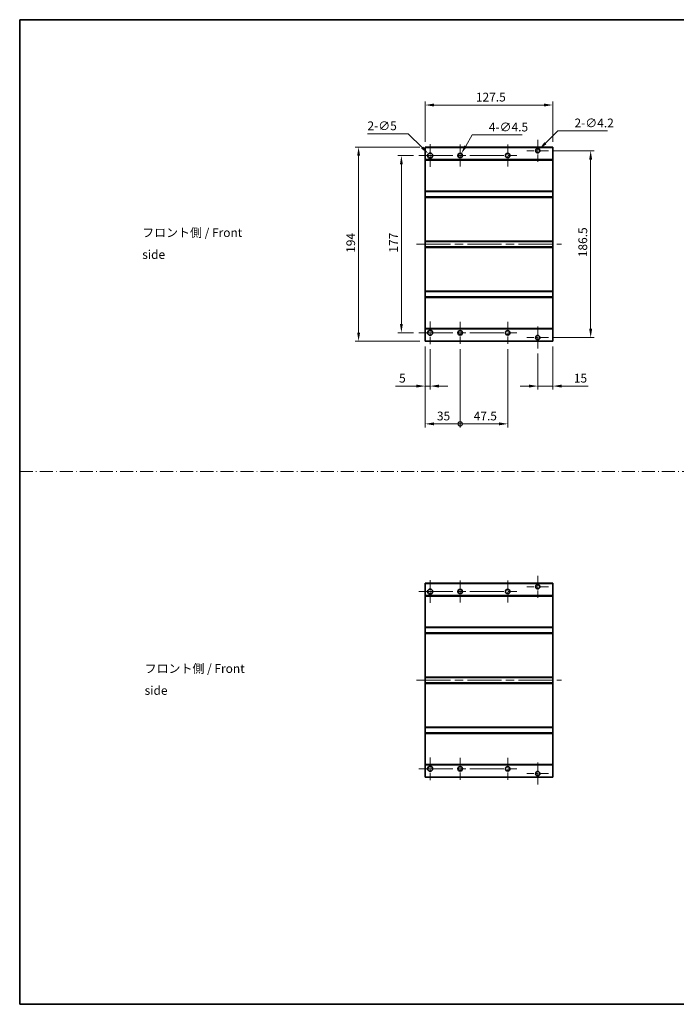
# Model space of a CAD drawing. Units: millimetres. Extents: x 0 to 8672, y 0 to 1686.
# Drawn here: x 4918 to 5573, y 0 to 984 of the extents above; entities that cross this region are included whole.
import ezdxf

# ---------------------------------------------------------------- set-up
doc = ezdxf.new("R2010")
doc.units = ezdxf.units.MM
doc.header["$LTSCALE"] = 6
doc.linetypes.add('CHAIN', pattern=[0.3543, 0.2362, -0.0295, 0.0591, -0.0295])
doc.linetypes.add('DASH_DOT', pattern=[0.37, 0.24, -0.06, 0.01, -0.06])
doc.layers.get('Defpoints').update_dxf_attribs({"lineweight": 25})
for name, color, linetype, lineweight in [('Border (ISO)', 7, 'Continuous', 35), ('Center Mark (ISO)', 131, 'Continuous', 18), ('Centerline (ISO)', 131, 'Continuous', 18), ('Dimension (ISO)', 7, 'Continuous', 18), ('Sketch Geometry (ISO)', 7, 'Continuous', 18), ('Symbol (ISO)', 7, 'Continuous', 18), ('Visible (ISO)', 7, 'Continuous', 35), ('Visible Narrow (ISO)', 7, 'Continuous', 25)]:
    doc.layers.add(name, color=color, linetype=linetype, lineweight=lineweight)
doc.styles.add('Note Text (TK)', font='txt')
doc.dimstyles.new('Default - Method 1b (TK)', dxfattribs={"dimscale": 6, "dimtxt": 2.5, "dimasz": 2.5, "dimexe": 1, "dimexo": 1.5, "dimgap": 1, "dimtad": 1, "dimtoh": 1, "dimrnd": 1e-08, "dimdsep": 46, "dimtxsty": 'Note Text (TK)', "dimcen": 0.09, "dimdle": 5, "dimclrd": 100, "dimclre": 100, "dimclrt": 7, "dimadec": 1, "dimazin": 1, "dimtfac": 1, "dimtmove": 0, "dimatfit": 3, "dimfxl": 0, "dimtolj": 1, "dimlwd": -1, "dimlwe": -1, "dimarcsym": 0})

# ---------------------------------------------------------------- blocks, each defined once
blk = doc.blocks.new('図面枠 tk図枠')
at = {"layer": 'Border (ISO)'}
for p, q in [((14.5, 289), (405.5, 289)), ((14.5, 289), (14.5, 8)), ((405.5, 289), (405.5, 8)), ((14.5, 8), (405.5, 8))]:
    blk.add_line(p, q, dxfattribs=at)
blk = doc.blocks.new('*D123')
at = {"layer": 'Defpoints', "color": 0, "transparency": 16777216}
for p in [(5450.08, 898.28), (5322.58, 856.28), (5450.08, 856.28)]:
    blk.add_point(p, dxfattribs=at)
at = {"layer": 'Dimension (ISO)', "color": 100, "transparency": 16777216}
for p, q in [((5322.58, 861.53), (5322.58, 901.78)), ((5331.33, 898.28), (5441.33, 898.28)), ((5450.08, 861.53), (5450.08, 901.78))]:
    blk.add_line(p, q, dxfattribs=at)
for points in [[(5331.33, 899.74), (5331.33, 896.82), (5322.58, 898.28)], [(5441.33, 899.74), (5441.33, 896.82), (5450.08, 898.28)]]:
    blk.add_solid(points, dxfattribs=at)
at = {"layer": 'Dimension (ISO)', "color": 7, "transparency": 16777216, "insert": (5373.31, 906.15), "char_height": 8.75, "attachment_point": 4, "style": 'Note Text (TK)'}
blk.add_mtext('\\A1;127.5', dxfattribs=at)
blk = doc.blocks.new('*D124')
at = {"layer": 'Defpoints', "color": 0, "transparency": 16777216}
for p in [(5325.82, 849.55), (5329.35, 846.01)]:
    blk.add_point(p, dxfattribs=at)
at = {"layer": 'Dimension (ISO)', "color": 100, "transparency": 16777216}
for p, q in [((5264.95, 869.61), (5305.75, 869.61)), ((5305.75, 869.61), (5319.63, 855.73)), ((5327.27, 847.78), (5327.9, 847.78)), ((5327.58, 847.46), (5327.58, 848.09))]:
    blk.add_line(p, q, dxfattribs=at)
blk.add_solid([(5320.66, 856.77), (5318.6, 854.7), (5325.82, 849.55)], dxfattribs=at)
at = {"layer": 'Dimension (ISO)', "color": 7, "transparency": 16777216, "insert": (5264.95, 877.48), "char_height": 8.75, "attachment_point": 4, "style": 'Note Text (TK)'}
blk.add_mtext('\\A1;\\fＭＳ Ｐゴシック|b0|i0;\\H8.7500;2-∅5', dxfattribs=at)
blk = doc.blocks.new('*D125')
at = {"layer": 'Defpoints', "color": 0, "transparency": 16777216}
for p in [(5356.46, 845.83), (5358.71, 849.73)]:
    blk.add_point(p, dxfattribs=at)
at = {"layer": 'Dimension (ISO)', "color": 100, "transparency": 16777216}
for p, q in [((5369.48, 868.39), (5363.08, 857.31)), ((5419.47, 868.39), (5369.48, 868.39)), ((5357.27, 847.78), (5357.9, 847.78)), ((5357.58, 847.46), (5357.58, 848.09))]:
    blk.add_line(p, q, dxfattribs=at)
blk.add_solid([(5361.82, 858.03), (5364.35, 856.58), (5358.71, 849.73)], dxfattribs=at)
at = {"layer": 'Dimension (ISO)', "color": 7, "transparency": 16777216, "insert": (5386.16, 876.26), "char_height": 8.75, "attachment_point": 4, "style": 'Note Text (TK)'}
blk.add_mtext('\\A1;\\fＭＳ Ｐゴシック|b0|i0;\\H8.7500;4-∅4.5', dxfattribs=at)
blk = doc.blocks.new('*D126')
at = {"layer": 'Defpoints', "color": 0, "transparency": 16777216}
for p in [(5433.6, 851.04), (5436.57, 854.01)]:
    blk.add_point(p, dxfattribs=at)
at = {"layer": 'Dimension (ISO)', "color": 100, "transparency": 16777216}
for p, q in [((5455.01, 872.45), (5442.76, 860.2)), ((5504.9, 872.45), (5455.01, 872.45)), ((5434.77, 852.53), (5435.4, 852.53)), ((5435.08, 852.21), (5435.08, 852.84))]:
    blk.add_line(p, q, dxfattribs=at)
blk.add_solid([(5441.72, 861.23), (5443.79, 859.17), (5436.57, 854.01)], dxfattribs=at)
at = {"layer": 'Dimension (ISO)', "color": 7, "transparency": 16777216, "insert": (5471.79, 880.33), "char_height": 8.75, "attachment_point": 4, "style": 'Note Text (TK)'}
blk.add_mtext('\\A1;\\fＭＳ Ｐゴシック|b0|i0;\\H8.7500;2-∅4.2', dxfattribs=at)
blk = doc.blocks.new('*D127')
at = {"layer": 'Defpoints', "color": 0, "transparency": 16777216}
for p in [(5316.33, 847.78), (5298.83, 670.78), (5316.33, 670.78)]:
    blk.add_point(p, dxfattribs=at)
at = {"layer": 'Dimension (ISO)', "color": 100, "transparency": 16777216}
for p, q in [((5311.08, 847.78), (5295.33, 847.78)), ((5298.83, 839.03), (5298.83, 679.53)), ((5311.08, 670.78), (5295.33, 670.78))]:
    blk.add_line(p, q, dxfattribs=at)
for points in [[(5297.38, 839.03), (5300.29, 839.03), (5298.83, 847.78)], [(5297.38, 679.53), (5300.29, 679.53), (5298.83, 670.78)]]:
    blk.add_solid(points, dxfattribs=at)
at = {"layer": 'Dimension (ISO)', "color": 7, "transparency": 16777216, "insert": (5290.96, 750.8), "char_height": 8.75, "attachment_point": 4, "rotation": 90, "style": 'Note Text (TK)'}
blk.add_mtext('\\A1;177', dxfattribs=at)
blk = doc.blocks.new('*D128')
at = {"layer": 'Defpoints', "color": 0, "transparency": 16777216}
for p in [(5322.58, 856.28), (5256.08, 662.28), (5322.58, 662.28)]:
    blk.add_point(p, dxfattribs=at)
at = {"layer": 'Dimension (ISO)', "color": 100, "transparency": 16777216}
for p, q in [((5317.33, 856.28), (5252.58, 856.28)), ((5256.08, 847.53), (5256.08, 671.03)), ((5317.33, 662.28), (5252.58, 662.28))]:
    blk.add_line(p, q, dxfattribs=at)
for points in [[(5254.63, 847.53), (5257.54, 847.53), (5256.08, 856.28)], [(5254.63, 671.03), (5257.54, 671.03), (5256.08, 662.28)]]:
    blk.add_solid(points, dxfattribs=at)
at = {"layer": 'Dimension (ISO)', "color": 7, "transparency": 16777216, "insert": (5248.21, 750.6), "char_height": 8.75, "attachment_point": 4, "rotation": 90, "style": 'Note Text (TK)'}
blk.add_mtext('\\A1;194', dxfattribs=at)
blk = doc.blocks.new('*D129')
at = {"layer": 'Defpoints', "color": 0, "transparency": 16777216}
for p in [(5322.58, 662.28), (5327.58, 659.53), (5327.58, 617.53)]:
    blk.add_point(p, dxfattribs=at)
at = {"layer": 'Dimension (ISO)', "color": 100, "transparency": 16777216}
for p, q in [((5322.58, 657.03), (5322.58, 614.03)), ((5327.58, 654.28), (5327.58, 614.03)), ((5313.83, 617.53), (5293.01, 617.53)), ((5327.58, 617.53), (5322.58, 617.53)), ((5336.33, 617.53), (5345.08, 617.53))]:
    blk.add_line(p, q, dxfattribs=at)
for points in [[(5313.83, 618.99), (5313.83, 616.07), (5322.58, 617.53)], [(5336.33, 618.99), (5336.33, 616.07), (5327.58, 617.53)]]:
    blk.add_solid(points, dxfattribs=at)
at = {"layer": 'Dimension (ISO)', "color": 7, "transparency": 16777216, "insert": (5296.51, 625.4), "char_height": 8.75, "attachment_point": 4, "style": 'Note Text (TK)'}
blk.add_mtext('\\A1;5', dxfattribs=at)
blk = doc.blocks.new('_DotSmall')
at = {"color": 0, "linetype": 'ByBlock', "const_width": 0.5}
blk.add_lwpolyline([(-0.0625, 0, 1), (0.0625, 0, 1)], format="xyb", close=True, dxfattribs=at)
blk = doc.blocks.new('*D130')
at = {"layer": 'Defpoints', "color": 0, "transparency": 16777216}
for p in [(5322.58, 662.28), (5357.58, 659.78), (5357.58, 579.78)]:
    blk.add_point(p, dxfattribs=at)
at = {"layer": 'Dimension (ISO)', "color": 100, "transparency": 16777216}
for p, q in [((5322.58, 657.03), (5322.58, 576.28)), ((5357.58, 654.53), (5357.58, 576.28)), ((5331.33, 579.78), (5357.58, 579.78))]:
    blk.add_line(p, q, dxfattribs=at)
blk.add_solid([(5331.33, 581.24), (5331.33, 578.32), (5322.58, 579.78)], dxfattribs=at)
at = {"layer": 'Dimension (ISO)', "color": 100, "transparency": 16777216, "xscale": 8.75, "yscale": 8.75, "zscale": 8.75}
blk.add_blockref('_DotSmall', (5357.58, 579.78), dxfattribs=at)
at = {"layer": 'Dimension (ISO)', "color": 7, "transparency": 16777216, "insert": (5334.33, 587.65), "char_height": 8.75, "attachment_point": 4, "style": 'Note Text (TK)'}
blk.add_mtext('\\A1;35', dxfattribs=at)
blk = doc.blocks.new('*D131')
at = {"layer": 'Defpoints', "color": 0, "transparency": 16777216}
for p in [(5357.58, 659.78), (5405.08, 659.78), (5405.08, 579.78)]:
    blk.add_point(p, dxfattribs=at)
at = {"layer": 'Dimension (ISO)', "color": 100, "transparency": 16777216}
for p, q in [((5357.58, 654.53), (5357.58, 576.28)), ((5405.08, 654.53), (5405.08, 576.28)), ((5357.58, 579.78), (5396.33, 579.78))]:
    blk.add_line(p, q, dxfattribs=at)
blk.add_solid([(5396.33, 581.24), (5396.33, 578.32), (5405.08, 579.78)], dxfattribs=at)
at = {"layer": 'Dimension (ISO)', "color": 100, "transparency": 16777216, "xscale": 8.75, "yscale": 8.75, "zscale": 8.75, "rotation": 180}
blk.add_blockref('_DotSmall', (5357.58, 579.78), dxfattribs=at)
at = {"layer": 'Dimension (ISO)', "color": 7, "transparency": 16777216, "insert": (5371.08, 587.65), "char_height": 8.75, "attachment_point": 4, "style": 'Note Text (TK)'}
blk.add_mtext('\\A1;47.5', dxfattribs=at)
blk = doc.blocks.new('*D132')
at = {"layer": 'Defpoints', "color": 0, "transparency": 16777216}
for p in [(5450.08, 662.28), (5435.08, 655.18), (5450.08, 617.53)]:
    blk.add_point(p, dxfattribs=at)
at = {"layer": 'Dimension (ISO)', "color": 100, "transparency": 16777216}
for p, q in [((5435.08, 649.93), (5435.08, 614.03)), ((5450.08, 657.03), (5450.08, 614.03)), ((5426.33, 617.53), (5417.58, 617.53)), ((5435.08, 617.53), (5450.08, 617.53)), ((5458.83, 617.53), (5485.32, 617.53))]:
    blk.add_line(p, q, dxfattribs=at)
for points in [[(5426.33, 618.99), (5426.33, 616.07), (5435.08, 617.53)], [(5458.83, 618.99), (5458.83, 616.07), (5450.08, 617.53)]]:
    blk.add_solid(points, dxfattribs=at)
at = {"layer": 'Dimension (ISO)', "color": 7, "transparency": 16777216, "insert": (5471.08, 625.4), "char_height": 8.75, "attachment_point": 4, "style": 'Note Text (TK)'}
blk.add_mtext('\\A1;15', dxfattribs=at)
blk = doc.blocks.new('*D133')
at = {"layer": 'Defpoints', "color": 0, "transparency": 16777216}
for p in [(5445.93, 852.53), (5445.93, 666.03), (5487.93, 666.03)]:
    blk.add_point(p, dxfattribs=at)
at = {"layer": 'Dimension (ISO)', "color": 100, "transparency": 16777216}
for p, q in [((5451.18, 852.53), (5491.43, 852.53)), ((5487.93, 843.78), (5487.93, 674.78)), ((5451.18, 666.03), (5491.43, 666.03))]:
    blk.add_line(p, q, dxfattribs=at)
for points in [[(5486.48, 843.78), (5489.39, 843.78), (5487.93, 852.53)], [(5486.48, 674.78), (5489.39, 674.78), (5487.93, 666.03)]]:
    blk.add_solid(points, dxfattribs=at)
at = {"layer": 'Dimension (ISO)', "color": 7, "transparency": 16777216, "insert": (5480.06, 746.25), "char_height": 8.75, "attachment_point": 4, "rotation": 90, "style": 'Note Text (TK)'}
blk.add_mtext('\\A1;186.5', dxfattribs=at)

msp = doc.modelspace()

# ---------------------------------------------------------------- linework, layer by layer
at = {"layer": 'Center Mark (ISO)', "linetype": 'CHAIN', "ltscale": 7.143376}
for p, q in [((5327.5839, 859.0289), (5327.5839, 836.5289)), ((5327.5839, 682.0289), (5327.5839, 659.5289)), ((5327.5839, 423.5231), (5327.5839, 401.0231)), ((5327.5839, 246.5231), (5327.5839, 224.0231))]:
    msp.add_line(p, q, dxfattribs=at)
at = {"layer": 'Center Mark (ISO)', "linetype": 'CHAIN', "ltscale": 6.984632}
for p, q in [((5357.5839, 858.7789), (5357.5839, 836.7789)), ((5405.0839, 858.7789), (5405.0839, 836.7789)), ((5357.5839, 681.7789), (5357.5839, 659.7789)), ((5405.0839, 681.7789), (5405.0839, 659.7789)), ((5357.5839, 423.2731), (5357.5839, 401.2731)), ((5405.0839, 423.2731), (5405.0839, 401.2731)), ((5357.5839, 246.2731), (5357.5839, 224.2731)), ((5405.0839, 246.2731), (5405.0839, 224.2731))]:
    msp.add_line(p, q, dxfattribs=at)
at = {"layer": 'Center Mark (ISO)', "linetype": 'CHAIN', "ltscale": 6.889386}
for p, q in [((5435.0839, 863.3789), (5435.0839, 841.6789)), ((5445.9339, 852.5289), (5424.2339, 852.5289)), ((5435.0839, 676.8789), (5435.0839, 655.1789)), ((5445.9339, 666.0289), (5424.2339, 666.0289)), ((5435.0839, 427.8731), (5435.0839, 406.1731)), ((5445.9339, 417.0231), (5424.2339, 417.0231)), ((5435.0839, 241.3731), (5435.0839, 219.6731)), ((5445.9339, 230.5231), (5424.2339, 230.5231))]:
    msp.add_line(p, q, dxfattribs=at)
at = {"layer": 'Centerline (ISO)', "linetype": 'CHAIN', "ltscale": 23.990969}
for p, q in [((5316.3339, 847.7789), (5416.0839, 847.7789)), ((5313.8339, 759.2789), (5458.8339, 759.2789)), ((5316.3339, 670.7789), (5416.0839, 670.7789)), ((5316.3339, 412.2731), (5416.0839, 412.2731)), ((5313.8339, 323.7731), (5458.8339, 323.7731)), ((5316.3339, 235.2731), (5416.0839, 235.2731))]:
    msp.add_line(p, q, dxfattribs=at)
at = {"layer": 'Sketch Geometry (ISO)', "color": 4, "linetype": 'DASH_DOT', "lineweight": 18, "ltscale": 9.032109}
msp.add_line((4917.5001, 532.1834), (6286.0001, 532.1834), dxfattribs=at)
at = {"layer": 'Visible (ISO)'}
for p, q in [((5322.5839, 856.2789), (5450.0839, 856.2789)), ((5322.5839, 855.9789), (5322.5839, 856.2789)), ((5322.5839, 855.9789), (5322.5839, 843.7789)), ((5450.0839, 856.2789), (5450.0839, 855.9789)), ((5450.0839, 843.7789), (5450.0839, 855.9789)), ((5322.5839, 843.2789), (5322.5839, 843.7789)), ((5322.5839, 843.7789), (5450.0839, 843.7789)), ((5322.5839, 843.2789), (5322.5839, 812.5289)), ((5450.0839, 843.7789), (5450.0839, 843.2789)), ((5450.0839, 812.5289), (5450.0839, 843.2789)), ((5322.5839, 812.0289), (5322.5839, 812.5289)), ((5322.5839, 812.0289), (5322.5839, 806.5289)), ((5322.5839, 812.0289), (5450.0839, 812.0289)), ((5322.5839, 806.5289), (5450.0839, 806.5289)), ((5322.5839, 806.0289), (5322.5839, 806.5289)), ((5450.0839, 812.5289), (5450.0839, 812.0289)), ((5450.0839, 806.5289), (5450.0839, 812.0289)), ((5450.0839, 806.5289), (5450.0839, 806.0289)), ((5322.5839, 806.0289), (5322.5839, 762.5289)), ((5450.0839, 762.5289), (5450.0839, 806.0289)), ((5322.5839, 762.0289), (5322.5839, 762.5289)), ((5322.5839, 762.0289), (5322.5839, 756.5289)), ((5322.5839, 762.0289), (5450.0839, 762.0289)), ((5450.0839, 762.5289), (5450.0839, 762.0289)), ((5450.0839, 756.5289), (5450.0839, 762.0289)), ((5322.5839, 756.5289), (5450.0839, 756.5289)), ((5322.5839, 756.0289), (5322.5839, 756.5289)), ((5322.5839, 756.0289), (5322.5839, 712.5289)), ((5450.0839, 756.5289), (5450.0839, 756.0289)), ((5450.0839, 712.5289), (5450.0839, 756.0289)), ((5322.5839, 712.0289), (5322.5839, 712.5289)), ((5322.5839, 712.0289), (5322.5839, 706.5289)), ((5322.5839, 712.0289), (5450.0839, 712.0289)), ((5450.0839, 712.5289), (5450.0839, 712.0289)), ((5450.0839, 706.5289), (5450.0839, 712.0289)), ((5322.5839, 706.5289), (5450.0839, 706.5289)), ((5322.5839, 706.0289), (5322.5839, 706.5289)), ((5322.5839, 706.0289), (5322.5839, 675.2789)), ((5450.0839, 706.5289), (5450.0839, 706.0289)), ((5450.0839, 675.2789), (5450.0839, 706.0289)), ((5322.5839, 674.7789), (5322.5839, 675.2789)), ((5322.5839, 674.7789), (5322.5839, 662.5789)), ((5322.5839, 674.7789), (5450.0839, 674.7789)), ((5450.0839, 675.2789), (5450.0839, 674.7789)), ((5450.0839, 662.5789), (5450.0839, 674.7789)), ((5322.5839, 662.2789), (5322.5839, 662.5789)), ((5322.5839, 662.2789), (5450.0839, 662.2789)), ((5450.0839, 662.5789), (5450.0839, 662.2789)), ((5322.5839, 420.7731), (5450.0839, 420.7731)), ((5322.5839, 420.4731), (5322.5839, 420.7731)), ((5322.5839, 420.4731), (5322.5839, 408.2731)), ((5450.0839, 420.7731), (5450.0839, 420.4731)), ((5450.0839, 408.2731), (5450.0839, 420.4731)), ((5322.5839, 407.7731), (5322.5839, 408.2731)), ((5322.5839, 408.2731), (5450.0839, 408.2731)), ((5322.5839, 407.7731), (5322.5839, 377.0231)), ((5450.0839, 408.2731), (5450.0839, 407.7731)), ((5450.0839, 377.0231), (5450.0839, 407.7731)), ((5322.5839, 376.5231), (5322.5839, 377.0231)), ((5322.5839, 376.5231), (5322.5839, 371.0231)), ((5322.5839, 376.5231), (5450.0839, 376.5231)), ((5450.0839, 377.0231), (5450.0839, 376.5231)), ((5450.0839, 371.0231), (5450.0839, 376.5231)), ((5322.5839, 371.0231), (5450.0839, 371.0231)), ((5322.5839, 370.5231), (5322.5839, 371.0231)), ((5322.5839, 370.5231), (5322.5839, 327.0231)), ((5450.0839, 371.0231), (5450.0839, 370.5231)), ((5450.0839, 327.0231), (5450.0839, 370.5231)), ((5322.5839, 326.5231), (5322.5839, 327.0231)), ((5322.5839, 326.5231), (5322.5839, 321.0231)), ((5322.5839, 326.5231), (5450.0839, 326.5231)), ((5450.0839, 327.0231), (5450.0839, 326.5231)), ((5450.0839, 321.0231), (5450.0839, 326.5231)), ((5322.5839, 321.0231), (5450.0839, 321.0231)), ((5322.5839, 320.5231), (5322.5839, 321.0231)), ((5322.5839, 320.5231), (5322.5839, 277.0231)), ((5450.0839, 321.0231), (5450.0839, 320.5231)), ((5450.0839, 277.0231), (5450.0839, 320.5231)), ((5322.5839, 276.5231), (5322.5839, 277.0231)), ((5322.5839, 276.5231), (5322.5839, 271.0231)), ((5322.5839, 276.5231), (5450.0839, 276.5231)), ((5450.0839, 277.0231), (5450.0839, 276.5231)), ((5450.0839, 271.0231), (5450.0839, 276.5231)), ((5322.5839, 271.0231), (5450.0839, 271.0231)), ((5322.5839, 270.5231), (5322.5839, 271.0231)), ((5322.5839, 270.5231), (5322.5839, 239.7731)), ((5450.0839, 271.0231), (5450.0839, 270.5231)), ((5450.0839, 239.7731), (5450.0839, 270.5231)), ((5322.5839, 239.2731), (5322.5839, 239.7731)), ((5322.5839, 239.2731), (5322.5839, 227.0731)), ((5322.5839, 239.2731), (5450.0839, 239.2731)), ((5450.0839, 239.7731), (5450.0839, 239.2731)), ((5450.0839, 227.0731), (5450.0839, 239.2731)), ((5322.5839, 226.7731), (5322.5839, 227.0731)), ((5322.5839, 226.7731), (5450.0839, 226.7731)), ((5450.0839, 227.0731), (5450.0839, 226.7731))]:
    msp.add_line(p, q, dxfattribs=at)
for centre, radius in [((5327.5839, 847.7789), 2.5), ((5357.5839, 847.7789), 2.25), ((5405.0839, 847.7789), 2.25), ((5435.0839, 852.5289), 2.1), ((5327.5839, 670.7789), 2.5), ((5357.5839, 670.7789), 2.25), ((5405.0839, 670.7789), 2.25), ((5435.0839, 666.0289), 2.1), ((5327.5839, 412.2731), 2.5), ((5357.5839, 412.2731), 2.25), ((5405.0839, 412.2731), 2.25), ((5435.0839, 417.0231), 2.1), ((5327.5839, 235.2731), 2.5), ((5357.5839, 235.2731), 2.25), ((5405.0839, 235.2731), 2.25), ((5435.0839, 230.5231), 2.1)]:
    msp.add_circle(centre, radius, dxfattribs=at)
at = {"layer": 'Visible Narrow (ISO)'}
for p, q in [((5322.5839, 855.9789), (5450.0839, 855.9789)), ((5322.5839, 843.2789), (5450.0839, 843.2789)), ((5322.5839, 812.5289), (5450.0839, 812.5289)), ((5322.5839, 806.0289), (5450.0839, 806.0289)), ((5322.5839, 762.5289), (5450.0839, 762.5289)), ((5322.5839, 756.0289), (5450.0839, 756.0289)), ((5322.5839, 712.5289), (5450.0839, 712.5289)), ((5322.5839, 706.0289), (5450.0839, 706.0289)), ((5322.5839, 675.2789), (5450.0839, 675.2789)), ((5322.5839, 662.5789), (5450.0839, 662.5789)), ((5322.5839, 420.4731), (5450.0839, 420.4731)), ((5322.5839, 407.7731), (5450.0839, 407.7731)), ((5322.5839, 377.0231), (5450.0839, 377.0231)), ((5322.5839, 370.5231), (5450.0839, 370.5231)), ((5322.5839, 327.0231), (5450.0839, 327.0231)), ((5322.5839, 320.5231), (5450.0839, 320.5231)), ((5322.5839, 277.0231), (5450.0839, 277.0231)), ((5322.5839, 270.5231), (5450.0839, 270.5231)), ((5322.5839, 239.7731), (5450.0839, 239.7731)), ((5322.5839, 227.0731), (5450.0839, 227.0731))]:
    msp.add_line(p, q, dxfattribs=at)

# ---------------------------------------------------------------- block references
at = {"xscale": 3.5, "yscale": 3.5, "zscale": 3.5}
msp.add_blockref('図面枠 tk図枠', (4866.75, -28), dxfattribs=at)

# ---------------------------------------------------------------- texts
at = {"layer": 'Symbol (ISO)', "color": 7, "char_height": 8.75, "width": 124.700292, "attachment_point": 4, "line_spacing_factor": 1.5, "style": 'Note Text (TK)'}
for insert in [(5039.9189, 759.8668), (5042.3366, 324.4436)]:
    msp.add_mtext('{\\fＭＳ Ｐゴシック|b0|i0;フロント側 / Front side}', dxfattribs=dict(at, insert=insert))

# ---------------------------------------------------------------- dimensions: what is measured, and where the dimension line sits
at = {"layer": 'Dimension (ISO)', "color": 100}
for base, p1, p2, angle, override, picture, middle in [((5450.0839, 898.2789), (5322.5839, 856.2789), (5450.0839, 856.2789), 180, {"dimscale": 0, "dimtxt": 8.75, "dimasz": 8.75, "dimexe": 3.5, "dimexo": 5.25, "dimgap": 3.5, "dimtoh": 0, "dimdec": 2, "dimcen": 0.315, "dimtol": 0, "dimlim": 0, "dimtp": 0, "dimtm": 0, "dimtdec": 2, "dimtofl": 0, "dimatfit": 1}, '*D123', (5386.3339, 898.2789)), ((5256.0839, 662.2789), (5322.5839, 856.2789), (5322.5839, 662.2789), 270, {"dimscale": 0, "dimtxt": 8.75, "dimasz": 8.75, "dimexe": 3.5, "dimexo": 5.25, "dimgap": 3.5, "dimtoh": 0, "dimdec": 2, "dimcen": 0.315, "dimtol": 0, "dimlim": 0, "dimtp": 0, "dimtm": 0, "dimtdec": 2, "dimtofl": 0, "dimatfit": 1}, '*D128', (5256.0839, 759.2789)), ((5298.8339, 670.7789), (5316.3339, 847.7789), (5316.3339, 670.7789), 270, {"dimscale": 0, "dimtxt": 8.75, "dimasz": 8.75, "dimexe": 3.5, "dimexo": 5.25, "dimgap": 3.5, "dimtoh": 0, "dimdec": 2, "dimcen": 0.315, "dimtol": 0, "dimlim": 0, "dimtp": 0, "dimtm": 0, "dimtdec": 2, "dimtofl": 0, "dimatfit": 1}, '*D127', (5298.8339, 759.2789)), ((5487.9339, 666.0289), (5445.9339, 852.5289), (5445.9339, 666.0289), 90, {"dimscale": 0, "dimtxt": 8.75, "dimasz": 8.75, "dimexe": 3.5, "dimexo": 5.25, "dimgap": 3.5, "dimtoh": 0, "dimdec": 2, "dimcen": 0.315, "dimtol": 0, "dimlim": 0, "dimtp": 0, "dimtm": 0, "dimtdec": 2, "dimtofl": 0, "dimatfit": 1}, '*D133', (5487.9339, 759.2789)), ((5327.5839, 617.5289), (5322.5839, 662.2789), (5327.5839, 659.5289), 180, {"dimscale": 0, "dimtxt": 8.75, "dimasz": 8.75, "dimexe": 3.5, "dimexo": 5.25, "dimgap": 3.5, "dimtoh": 0, "dimdec": 2, "dimcen": 0.315, "dimtol": 0, "dimlim": 0, "dimtp": 0, "dimtm": 0, "dimtdec": 2, "dimtofl": 1, "dimatfit": 1}, '*D129', (5299.0484, 617.5289)), ((5357.5839, 579.7789), (5322.5839, 662.2789), (5357.5839, 659.7789), 180, {"dimscale": 0, "dimtxt": 8.75, "dimasz": 8.75, "dimexe": 3.5, "dimexo": 5.25, "dimgap": 3.5, "dimtoh": 0, "dimdec": 2, "dimblk2": 'DotSmall', "dimsah": 1, "dimcen": 0.315, "dimdle": 0, "dimtol": 0, "dimlim": 0, "dimtp": 0, "dimtm": 0, "dimtdec": 2, "dimtofl": 0, "dimatfit": 1}, '*D130', (5340.0489, 579.7789)), ((5405.0839, 579.7789), (5357.5839, 659.7789), (5405.0839, 659.7789), 180, {"dimscale": 0, "dimtxt": 8.75, "dimasz": 8.75, "dimexe": 3.5, "dimexo": 5.25, "dimgap": 3.5, "dimtoh": 0, "dimdec": 2, "dimblk1": 'DotSmall', "dimsah": 1, "dimcen": 0.315, "dimdle": 0, "dimtol": 0, "dimlim": 0, "dimtp": 0, "dimtm": 0, "dimtdec": 2, "dimtofl": 0, "dimatfit": 1}, '*D131', (5381.3689, 579.7789)), ((5450.0839, 617.5289), (5435.0839, 655.1789), (5450.0839, 662.2789), 180, {"dimscale": 0, "dimtxt": 8.75, "dimasz": 8.75, "dimexe": 3.5, "dimexo": 5.25, "dimgap": 3.5, "dimtoh": 0, "dimdec": 2, "dimcen": 0.315, "dimtol": 0, "dimlim": 0, "dimtp": 0, "dimtm": 0, "dimtdec": 2, "dimtofl": 1, "dimatfit": 1}, '*D132', (5476.4532, 617.5289))]:
    dim = msp.add_linear_dim(base=base, p1=p1, p2=p2, angle=angle, dimstyle='Default - Method 1b (TK)', override=override, dxfattribs=at)
    dim.commit()
    dim.dimension.update_dxf_attribs({"geometry": picture, "text_midpoint": middle, "dimtype": 128})
for p1, p2, text, picture, middle in [((5433.599, 851.044), (5436.5688, 854.0138), '\\fＭＳ Ｐゴシック|b0|i0;\\H8.7500;2-<>', '*D126', (5488.3423, 872.4547)), ((5329.3516, 846.0112), (5325.8161, 849.5467), '\\fＭＳ Ｐゴシック|b0|i0;\\H8.7500;2-<>', '*D124', (5277.0263, 869.6091)), ((5356.4589, 845.8304), (5358.7089, 849.7275), '\\fＭＳ Ｐゴシック|b0|i0;\\H8.7500;4-<>', '*D125', (5402.8154, 868.3883))]:
    dim = msp.add_diameter_dim_2p(p1=p1, p2=p2, text=text, dimstyle='Default - Method 1b (TK)', override={"dimscale": 0, "dimtxt": 8.75, "dimasz": 8.75, "dimexe": 3.5, "dimexo": 5.25, "dimgap": 3.5, "dimtih": 1, "dimdec": 2, "dimlfac": 1, "dimcen": 0.315, "dimtol": 0, "dimlim": 0, "dimtp": 0, "dimtm": 0, "dimtdec": 2, "dimtofl": 0}, dxfattribs=at)
    dim.commit()
    dim.dimension.update_dxf_attribs({"geometry": picture, "text_midpoint": middle, "dimtype": 131})

doc.saveas('drawing.dxf')
